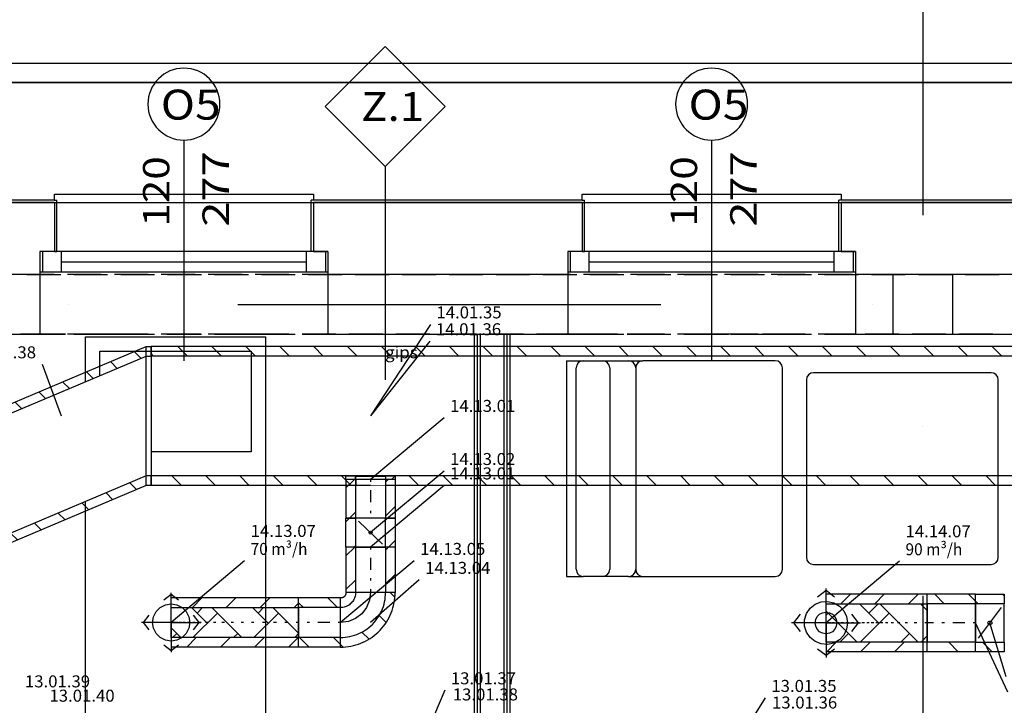
# Model space of a CAD drawing. Units: millimetres. Extents: x -15726 to 250031, y -653 to 58747.
# Drawn here: x 40948 to 49157, y 33087 to 38805 of the extents above; entities that cross this region are included whole.
import ezdxf
from ezdxf.enums import TextEntityAlignment as Align

# ---------------------------------------------------------------- set-up
doc = ezdxf.new("R2010")
doc.units = ezdxf.units.MM
for name, pattern in [('DDS_LT3', [750, 500, -250]), ('DDS_LT4', [200, 100, -100]), ('DDS_LT5', [259.999998, 20, -69.999999, 100, -69.999999])]:
    doc.linetypes.add(name, pattern=pattern)
for name, color, linetype in [('BELKI - NADPROŻA', 7, 'Continuous'), ('BELKI - WIEŃCE', 7, 'Continuous'), ('Nawiew', 7, 'Continuous'), ('Osie', 7, 'Continuous'), ('SŁUPY', 7, 'Continuous'), ('WINDY', 7, 'Continuous'), ('WYPOSAŻENIE - MEBLE', 7, 'Continuous'), ('Wywiew', 7, 'Continuous'), ('Zawory', 7, 'Continuous'), ('ZNACZNIKI WARSTW', 7, 'Continuous'), ('ZT - OPASKA ŻWIROWA', 7, 'Continuous'), ('ŚCIANY DZIAŁOWE', 7, 'Continuous'), ('ŚCIANY KONSTRUKCYJNE.ZEWN.', 7, 'Continuous')]:
    doc.layers.add(name, color=color, linetype=linetype)
doc.styles.add('ARIAL', font='txt', dxfattribs={"height": 0.2})
doc.styles.add('Lucida Console', font='txt', dxfattribs={"height": 0.2})

# ---------------------------------------------------------------- blocks, each defined once
blk = doc.blocks.new('GT_TPS0125_1059_008_020101_2_0_500_200_40_0_10_1_90nff_180_0_500_200_1_125_0_0_125_15_0_0_1-6J-56')
at = {"color": 0, "lineweight": -2}
for p, q in [((-107.8, -530), (-107.8, -530)), ((-77.8, -500), (-77.8, -500)), ((205, -500), (175, -530))]:
    blk.add_line(p, q, dxfattribs=at)
for points in [[(205, -500, 0), (205, -530, 0), (-205, -530, 0), (-205, -500, 0), (205, -500, 0)], [(125, -500, 0), (125, -530, 0), (-125, -530, 0), (-125, -500, 0), (125, -500, 0)]]:
    blk.add_polyline3d(points, dxfattribs=at)
at = {"color": 7, "lineweight": -2}
blk.add_wipeout([(125, -500), (125, -530), (-125, -530), (-125, -500)], dxfattribs=at)
at = {"color": 0, "lineweight": -2}
for points in [[(205, -500, 0), (205, -530, 0), (-205, -530, 0), (-205, -500, 0), (205, -500, 0)], [(125, -500, 0), (125, -530, 0), (-125, -530, 0), (-125, -500, 0), (125, -500, 0)]]:
    blk.add_polyline3d(points, dxfattribs=at)
at = {"color": 7, "lineweight": -2}
blk.add_wipeout([(122, -503), (122, -577), (-122, -577), (-122, -503)], dxfattribs=at)
at = {"color": 0, "lineweight": -2}
blk.add_polyline3d([(125, -500, 0), (125, -530, 0), (-125, -530, 0), (-125, -500, 0), (125, -500, 0)], dxfattribs=at)
blk = doc.blocks.new('TARR_TA-20110622-001_1051_000_020101_2_0_500_200_40_0_10_1_90nff_0_0_500_200_750_1_3_300_100_20_20J-57')
at = {"color": 5}
for p, q in [((-140.9, 537.4), (-84.6, 481.1)), ((-339.7, 453.4), (-283.5, 397.1)), ((-538.5, 369.4), (-482.3, 313.1)), ((0, 396.5), (0, 396.5)), ((-737.4, 285.3), (-681.1, 229.1)), ((-936.2, 201.3), (-880, 145.1)), ((-1135, 117.3), (-1078.8, 61.1)), ((0, 113.7), (0, 113.7)), ((-1333.9, 33.3), (-1277.6, -22.9)), ((-1500, -83.4), (-1483.4, -100)), ((0, -169.2), (0, -169.2)), ((-1500, -366.2), (-1500, -366.2)), ((0, -452), (0, -452)), ((-177, -557.9), (-120.8, -614.1)), ((-1500, -649.1), (-1500, -649.1)), ((-375.8, -641.9), (-319.6, -698.1)), ((-574.6, -725.9), (-518.4, -782.1)), ((-773.5, -809.9), (-717.2, -866.2)), ((-972.3, -893.9), (-916.1, -950.2)), ((-1500, -931.9), (-1500, -931.9)), ((-1171.1, -977.9), (-1114.9, -1034.2)), ((-1370, -1062), (-1313.7, -1118.2))]:
    blk.add_line(p, q, dxfattribs=at)
at = {"color": 7}
blk.add_wipeout([(0, 0), (0, -500), (-40, -500), (-1460, -1100), (-1500, -1100), (-1500, -100), (-1460, -100), (-40, 500), (0, 500)], dxfattribs=at)
at = {"color": 5, "linetype": 'DDS_LT4'}
for p, q in [((-40, -580), (-40, 580)), ((-1460, -1180), (-1460, -20))]:
    blk.add_line(p, q, dxfattribs=at)
at = {"color": 5}
for p, q in [((-40, -580), (-40, 580)), ((-1460, -1180), (-1460, -20))]:
    blk.add_line(p, q, dxfattribs=at)
for points in [[(0, 0, 0), (0, -580, 0), (-40, -580, 0), (-1460, -1180, 0), (-1500, -1180, 0), (-1500, -20, 0), (-1460, -20, 0), (-40, 580, 0), (0, 580, 0), (0, 0, 0)], [(0, 0, 0), (0, -500, 0), (-40, -500, 0), (-1460, -1100, 0), (-1500, -1100, 0), (-1500, -100, 0), (-1460, -100, 0), (-40, 500, 0), (0, 500, 0), (0, 0, 0)]]:
    blk.add_polyline3d(points, dxfattribs=at)
blk = doc.blocks.new('GV_GV-140508-313_1082_131_010501_2_0_160_0F_10_1_180nff_0_8F0_0-0_0-0_N-87')
at = {"color": 5, "linetype": 'DDS_LT3'}
for q in [(0, 288), (288, 0), (-288, 0), (0, -288)]:
    blk.add_line((0, 0), q, dxfattribs=at)
at = {"color": 5}
for points in [[(72, 216, 0), (0, 270, 0), (-72, 216, 0)], [(-216, 72, 0), (-270, 0, 0), (-216, -72, 0)], [(216, -72, 0), (270, 0, 0), (216, 72, 0)], [(-72, -216, 0), (0, -270, 0), (72, -216, 0)]]:
    blk.add_polyline3d(points, dxfattribs=at)
at = {"color": 0, "lineweight": -2}
for points in [[(180, 0, 0), (172, -53.1, 0), (148.7, -101.4, 0), (112.2, -140.7, 0), (65.8, -167.6, 0), (13.5, -179.5, 0), (-40.1, -175.5, 0), (-90, -155.9, 0), (-131.9, -122.4, 0), (-162.2, -78.1, 0), (-178, -26.8, 0), (-178, 26.8, 0), (-162.2, 78.1, 0), (-131.9, 122.4, 0), (-90, 155.9, 0), (-40.1, 175.5, 0), (13.5, 179.5, 0), (65.8, 167.6, 0), (112.2, 140.7, 0), (148.7, 101.4, 0), (172, 53.1, 0), (180, 0, 0)], [(90, 0, 0), (85.6, -27.8, 0), (72.8, -52.9, 0), (52.9, -72.8, 0), (27.8, -85.6, 0), (0, -90, 0), (-27.8, -85.6, 0), (-52.9, -72.8, 0), (-72.8, -52.9, 0), (-85.6, -27.8, 0), (-90, 0, 0), (-85.6, 27.8, 0), (-72.8, 52.9, 0), (-52.9, 72.8, 0), (-27.8, 85.6, 0), (0, 90, 0), (27.8, 85.6, 0), (52.9, 72.8, 0), (72.8, 52.9, 0), (85.6, 27.8, 0), (90, 0, 0)]]:
    blk.add_polyline3d(points, dxfattribs=at)
blk = doc.blocks.new('DMS_DM141R160A_1271_111_010101_2_0_160_0_40_0_10_1_90nff_0_0B0_3-141593_0J-89')
at = {"color": 0, "lineweight": -2}
for p, q in [((-240, 182.3), (-217.7, 160)), ((-14.9, 240), (0, 225.1)), ((-216, -128), (-24, 128)), ((-180.6, -160), (-100.6, -240))]:
    blk.add_line(p, q, dxfattribs=at)
for points in [[(0, 240, 0), (0, 160, 0), (-240, 160, 0), (-240, 240, 0), (0, 240, 0)], [(0, 240, 0), (0, 160, 0), (-240, 160, 0), (-240, 240, 0), (0, 240, 0)], [(0, 160, 0), (-240, 160, 0), (-240, -160, 0), (0, -160, 0), (0, 160, 0)], [(0, -160, 0), (0, -240, 0), (-240, -240, 0), (-240, -160, 0), (0, -160, 0)], [(0, -160, 0), (0, -240, 0), (-240, -240, 0), (-240, -160, 0), (0, -160, 0)]]:
    blk.add_polyline3d(points, dxfattribs=at)
blk.add_circle((-120, 0), 16, dxfattribs=at)
blk = doc.blocks.new('GV_GV-140508-312_1083_131_010501_2_0_125_0F_10_1_180nff_0_8F0_0-0_0-0_N-90')
at = {"color": 5, "linetype": 'DDS_LT3'}
for q in [(0, 248), (-248, 0), (248, 0), (0, -248)]:
    blk.add_line((0, 0), q, dxfattribs=at)
at = {"color": 5}
for points in [[(62, 186, 0), (0, 232.5, 0), (-62, 186, 0)], [(-186, 62, 0), (-232.5, 0, 0), (-186, -62, 0)], [(186, -62, 0), (232.5, 0, 0), (186, 62, 0)], [(-62, -186, 0), (0, -232.5, 0), (62, -186, 0)]]:
    blk.add_polyline3d(points, dxfattribs=at)
at = {"color": 0, "lineweight": -2}
blk.add_polyline3d([(155, 0, 0), (147.4, -47.9, 0), (125.4, -91.1, 0), (91.1, -125.4, 0), (47.9, -147.4, 0), (0, -155, 0), (-47.9, -147.4, 0), (-91.1, -125.4, 0), (-125.4, -91.1, 0), (-147.4, -47.9, 0), (-155, 0, 0), (-147.4, 47.9, 0), (-125.4, 91.1, 0), (-91.1, 125.4, 0), (-47.9, 147.4, 0), (0, 155, 0), (47.9, 147.4, 0), (91.1, 125.4, 0), (125.4, 91.1, 0), (147.4, 47.9, 0), (155, 0, 0)], dxfattribs=at)
blk = doc.blocks.new('DMS_DM141R125A_1379_111_010101_2_0_125_0_40_0_10_1_90nff_0_0F0_4-712389_0J-91')
at = {"color": 0, "lineweight": -2}
for p, q in [((-205, -29.7), (-175.3, 0)), ((100, -216), (-100, -24)), ((-132.5, -240), (-125, -232.5)), ((150.4, -240), (205, -185.4))]:
    blk.add_line(p, q, dxfattribs=at)
for points in [[(-205, 0, 0), (-125, 0, 0), (-125, -240, 0), (-205, -240, 0), (-205, 0, 0)], [(-205, 0, 0), (-125, 0, 0), (-125, -240, 0), (-205, -240, 0), (-205, 0, 0)], [(-125, 0, 0), (-125, -240, 0), (125, -240, 0), (125, 0, 0), (-125, 0, 0)], [(125, 0, 0), (205, 0, 0), (205, -240, 0), (125, -240, 0), (125, 0, 0)], [(125, 0, 0), (205, 0, 0), (205, -240, 0), (125, -240, 0), (125, 0, 0)]]:
    blk.add_polyline3d(points, dxfattribs=at)
blk.add_circle((0, -120), 12.5, dxfattribs=at)
blk = doc.blocks.new('BES_BE8300125090_1016_000_010101_2_0_125_0_40_0_10_1_90nff_0_0_125_0_90_63_0_0-92')
at = {"color": 0, "lineweight": -2}
for p, q in [((125, 0), (-125, 0)), ((164.2, 0), (203.2, -39)), ((-250, -375), (-250, -125)), ((72.5, -191.2), (130.6, -249.2)), ((-71.7, -329.8), (-13.1, -388.3)), ((-250, -434.3), (-229.8, -454.5))]:
    blk.add_line(p, q, dxfattribs=at)
for points in [[(-205, 0, 0), (-205.1, -3.5, 0), (-205.6, -7, 0), (-206.2, -10.5, 0), (-207.2, -13.9, 0), (-208.4, -17.2, 0), (-209.9, -20.4, 0), (-211.6, -23.5, 0), (-213.6, -26.5, 0), (-215.8, -29.2, 0), (-218.2, -31.8, 0), (-220.8, -34.2, 0), (-223.5, -36.4, 0), (-226.5, -38.4, 0), (-229.6, -40.1, 0), (-232.8, -41.6, 0), (-236.1, -42.8, 0), (-239.5, -43.8, 0), (-243, -44.4, 0), (-246.5, -44.9, 0), (-250, -45, 0)], [(-250, -455, 0), (-228.4, -454.5, 0), (-206.7, -452.9, 0), (-185.2, -450.4, 0), (-163.9, -446.8, 0), (-142.7, -442.2, 0), (-121.8, -436.6, 0), (-101.2, -430, 0), (-80.9, -422.4, 0), (-61, -413.9, 0), (-41.5, -404.4, 0), (-22.5, -394, 0), (-4, -382.8, 0), (13.9, -370.6, 0), (31.3, -357.7, 0), (48, -343.9, 0), (64, -329.3, 0), (79.3, -314, 0), (93.9, -298, 0), (107.7, -281.3, 0), (120.6, -263.9, 0), (132.8, -246, 0), (144, -227.5, 0), (154.4, -208.5, 0), (163.9, -189, 0), (172.4, -169.1, 0), (180, -148.8, 0), (186.6, -128.2, 0), (192.2, -107.3, 0), (196.8, -86.1, 0), (200.4, -64.8, 0), (202.9, -43.3, 0), (204.5, -21.6, 0), (205, 0, 0)], [(-125, 0, 0), (-125.4, -9.8, 0), (-126.5, -19.6, 0), (-128.5, -29.2, 0), (-131.1, -38.6, 0), (-134.5, -47.8, 0), (-138.6, -56.7, 0), (-143.4, -65.3, 0), (-148.9, -73.5, 0), (-154.9, -81.2, 0), (-161.6, -88.4, 0), (-168.8, -95.1, 0), (-176.5, -101.1, 0), (-184.7, -106.6, 0), (-193.3, -111.4, 0), (-202.2, -115.5, 0), (-211.4, -118.9, 0), (-220.8, -121.5, 0), (-230.4, -123.5, 0), (-240.2, -124.6, 0), (-250, -125, 0)], [(-250, -375, 0), (-230.4, -374.5, 0), (-210.8, -372.9, 0), (-191.3, -370.4, 0), (-172, -366.8, 0), (-152.9, -362.2, 0), (-134.1, -356.6, 0), (-115.6, -350.1, 0), (-97.5, -342.6, 0), (-79.8, -334.1, 0), (-62.5, -324.8, 0), (-45.8, -314.5, 0), (-29.6, -303.4, 0), (-14, -291.4, 0), (0.9, -278.7, 0), (15.2, -265.2, 0), (28.7, -250.9, 0), (41.4, -236, 0), (53.4, -220.4, 0), (64.5, -204.2, 0), (74.8, -187.5, 0), (84.1, -170.2, 0), (92.6, -152.5, 0), (100.1, -134.4, 0), (106.6, -115.9, 0), (112.2, -97.1, 0), (116.8, -78, 0), (120.4, -58.7, 0), (122.9, -39.2, 0), (124.5, -19.6, 0), (125, 0, 0)]]:
    blk.add_polyline3d(points, dxfattribs=at)
at = {"color": 7, "lineweight": -2}
blk.add_polyline3d([(0, 0, 0), (-8.5, -64.7, 0), (-33.5, -125, 0), (-73.2, -176.8, 0), (-125, -216.5, 0), (-185.3, -241.5, 0), (-250, -250, 0)], dxfattribs=at)

msp = doc.modelspace()

# ---------------------------------------------------------------- linework, layer by layer
at = {"layer": 'BELKI - NADPROŻA', "color": 8}
for p, q in [((41007.3, 36681.1), (41289.5, 36681.1)), ((41398.5, 36681.1), (41680.7, 36681.1)), ((41789.7, 36681.1), (42071.9, 36681.1)), ((42180.9, 36681.1), (42463.1, 36681.1)), ((42572.1, 36681.1), (42854.4, 36681.1)), ((42963.4, 36681.1), (43245.6, 36681.1)), ((43354.6, 36681.1), (43636.8, 36681.1)), ((43745.8, 36681.1), (44028, 36681.1)), ((44137, 36681.1), (44419.3, 36681.1)), ((44528.3, 36681.1), (44810.5, 36681.1)), ((44919.5, 36681.1), (45201.7, 36681.1)), ((45310.7, 36681.1), (45592.9, 36681.1)), ((45701.9, 36681.1), (45984.1, 36681.1)), ((46093.1, 36681.1), (46375.4, 36681.1)), ((46484.4, 36681.1), (46766.6, 36681.1)), ((46875.6, 36681.1), (47157.8, 36681.1)), ((47266.8, 36681.1), (47549, 36681.1)), ((47658, 36681.1), (47940.3, 36681.1)), ((48049.3, 36681.1), (48331.5, 36681.1)), ((48440.5, 36681.1), (48722.7, 36681.1)), ((48831.7, 36681.1), (49113.9, 36681.1)), ((41007.3, 36181.1), (41289.5, 36181.1)), ((41398.5, 36181.1), (41680.7, 36181.1)), ((41789.7, 36181.1), (42071.9, 36181.1)), ((42180.9, 36181.1), (42463.1, 36181.1)), ((42572.1, 36181.1), (42854.4, 36181.1)), ((42963.4, 36181.1), (43245.6, 36181.1)), ((43354.6, 36181.1), (43636.8, 36181.1)), ((43745.8, 36181.1), (44028, 36181.1)), ((44137, 36181.1), (44419.3, 36181.1)), ((44528.3, 36181.1), (44810.5, 36181.1)), ((44919.5, 36181.1), (45201.7, 36181.1)), ((45310.7, 36181.1), (45592.9, 36181.1)), ((45701.9, 36181.1), (45984.1, 36181.1)), ((46093.1, 36181.1), (46375.4, 36181.1)), ((46484.4, 36181.1), (46766.6, 36181.1)), ((46875.6, 36181.1), (47157.8, 36181.1)), ((47266.8, 36181.1), (47549, 36181.1)), ((47658, 36181.1), (47940.3, 36181.1)), ((48049.3, 36181.1), (48331.5, 36181.1)), ((48440.5, 36181.1), (48722.7, 36181.1)), ((48831.7, 36181.1), (49113.9, 36181.1))]:
    msp.add_line(p, q, dxfattribs=at)
at = {"layer": 'BELKI - WIEŃCE', "color": 8}
for p, q in [((41236.6, 36681.1), (40954.4, 36681.1)), ((41627.9, 36681.1), (41345.6, 36681.1)), ((42019.1, 36681.1), (41736.9, 36681.1)), ((42410.3, 36681.1), (42128.1, 36681.1)), ((42801.5, 36681.1), (42519.3, 36681.1)), ((43192.8, 36681.1), (42910.5, 36681.1)), ((43584, 36681.1), (43301.8, 36681.1)), ((43975.2, 36681.1), (43693, 36681.1)), ((44366.4, 36681.1), (44084.2, 36681.1)), ((44757.6, 36681.1), (44475.4, 36681.1)), ((45148.9, 36681.1), (44866.6, 36681.1)), ((45540.1, 36681.1), (45257.9, 36681.1)), ((45931.3, 36681.1), (45649.1, 36681.1)), ((46322.5, 36681.1), (46040.3, 36681.1)), ((46713.8, 36681.1), (46431.5, 36681.1)), ((47105, 36681.1), (46822.8, 36681.1)), ((47496.2, 36681.1), (47214, 36681.1)), ((47887.4, 36681.1), (47605.2, 36681.1)), ((48278.6, 36681.1), (47996.4, 36681.1)), ((48669.9, 36681.1), (48387.6, 36681.1)), ((49061.1, 36681.1), (48778.9, 36681.1)), ((41236.6, 36181.1), (40954.4, 36181.1)), ((41627.9, 36181.1), (41345.6, 36181.1)), ((42019.1, 36181.1), (41736.9, 36181.1)), ((42410.3, 36181.1), (42128.1, 36181.1)), ((42801.5, 36181.1), (42519.3, 36181.1)), ((43192.8, 36181.1), (42910.5, 36181.1)), ((43584, 36181.1), (43301.8, 36181.1)), ((43975.2, 36181.1), (43693, 36181.1)), ((44366.4, 36181.1), (44084.2, 36181.1)), ((44757.6, 36181.1), (44475.4, 36181.1)), ((45148.9, 36181.1), (44866.6, 36181.1)), ((45540.1, 36181.1), (45257.9, 36181.1)), ((45931.3, 36181.1), (45649.1, 36181.1)), ((46322.5, 36181.1), (46040.3, 36181.1)), ((46713.8, 36181.1), (46431.5, 36181.1)), ((47105, 36181.1), (46822.8, 36181.1)), ((47496.2, 36181.1), (47214, 36181.1)), ((47887.4, 36181.1), (47605.2, 36181.1)), ((48278.6, 36181.1), (47996.4, 36181.1)), ((48669.9, 36181.1), (48387.6, 36181.1)), ((49061.1, 36181.1), (48778.9, 36181.1))]:
    msp.add_line(p, q, dxfattribs=at)
at = {"layer": 'Nawiew', "color": 7}
for p, q in [((44372, 36264), (43873.2, 35499.9)), ((44367.7, 36123.4), (43873.2, 35499.9)), ((44236, 34291.4), (43623.2, 33777.2)), ((44278.2, 34133.2), (43873.2, 33777.2)), ((49185.5, 33195.2), (48916.8, 33773.8)), ((49172.7, 33323.1), (49036.8, 33773.8))]:
    msp.add_line(p, q, dxfattribs=at)
at = {"layer": 'Nawiew', "color": 5}
for p, q in [((43873.2, 36079.9), (42043.2, 36079.9)), ((42043.2, 34919.9), (42043.2, 36079.9)), ((42347.5, 35999.9), (42267.5, 36079.9)), ((42630.3, 35999.9), (42550.3, 36079.9)), ((42913.2, 35999.9), (42833.2, 36079.9)), ((43196, 35999.9), (43116, 36079.9)), ((43478.9, 35999.9), (43398.9, 36079.9)), ((43761.7, 35999.9), (43681.7, 36079.9)), ((49816.1, 36079.9), (43873.2, 36079.9)), ((44044.6, 35999.9), (43964.6, 36079.9)), ((44327.4, 35999.9), (44247.4, 36079.9)), ((44610.2, 35999.9), (44530.2, 36079.9)), ((44893.1, 35999.9), (44813.1, 36079.9)), ((45175.9, 35999.9), (45095.9, 36079.9)), ((45458.8, 35999.9), (45378.8, 36079.9)), ((45741.6, 35999.9), (45661.6, 36079.9)), ((46024.5, 35999.9), (45944.5, 36079.9)), ((46307.3, 35999.9), (46227.3, 36079.9)), ((46590.1, 35999.9), (46510.1, 36079.9)), ((46873, 35999.9), (46793, 36079.9)), ((47155.8, 35999.9), (47075.8, 36079.9)), ((47438.7, 35999.9), (47358.7, 36079.9)), ((47721.5, 35999.9), (47641.5, 36079.9)), ((48004.4, 35999.9), (47924.4, 36079.9)), ((48287.2, 35999.9), (48207.2, 36079.9)), ((48570, 35999.9), (48490, 36079.9)), ((48852.9, 35999.9), (48772.9, 36079.9)), ((49135.7, 35999.9), (49055.7, 36079.9)), ((42064.7, 35999.9), (42043.2, 36021.4)), ((43873.2, 35999.9), (42043.2, 35999.9)), ((49816.1, 35999.9), (43873.2, 35999.9)), ((42296.1, 34919.9), (42216.1, 34999.9)), ((42579, 34919.9), (42499, 34999.9)), ((42861.8, 34919.9), (42781.8, 34999.9)), ((43144.7, 34919.9), (43064.7, 34999.9)), ((43427.5, 34919.9), (43347.5, 34999.9)), ((49816.1, 34999.9), (43873.2, 34999.9)), ((43993.2, 34919.9), (43913.2, 34999.9)), ((44276, 34919.9), (44196, 34999.9)), ((44558.9, 34919.9), (44478.9, 34999.9)), ((44841.7, 34919.9), (44761.7, 34999.9)), ((45124.6, 34919.9), (45044.6, 34999.9)), ((45407.4, 34919.9), (45327.4, 34999.9)), ((45690.2, 34919.9), (45610.2, 34999.9)), ((45973.1, 34919.9), (45893.1, 34999.9)), ((46255.9, 34919.9), (46175.9, 34999.9)), ((46538.8, 34919.9), (46458.8, 34999.9)), ((46821.6, 34919.9), (46741.6, 34999.9)), ((47104.5, 34919.9), (47024.5, 34999.9)), ((47387.3, 34919.9), (47307.3, 34999.9)), ((47670.1, 34919.9), (47590.1, 34999.9)), ((47953, 34919.9), (47873, 34999.9)), ((48235.8, 34919.9), (48155.8, 34999.9)), ((48518.7, 34919.9), (48438.7, 34999.9)), ((48801.5, 34919.9), (48721.5, 34999.9)), ((49084.4, 34919.9), (49004.4, 34999.9)), ((49816.1, 34919.9), (43873.2, 34919.9)), ((44078.2, 34744.4), (43998.2, 34664.4)), ((44078.2, 34646.9), (43668.2, 34646.9)), ((43748.2, 34697.2), (43697.9, 34646.9)), ((43740.7, 34406.9), (43668.2, 34334.4)), ((43668.2, 34406.9), (43668.2, 34027.2)), ((44078.2, 34406.9), (43668.2, 34406.9)), ((43748.2, 34406.9), (43748.2, 34027.2)), ((44023.5, 34406.9), (43998.2, 34381.5)), ((43998.2, 34406.9), (43998.2, 34027.2)), ((44078.2, 34406.9), (44078.2, 34027.2)), ((44078.2, 34178.7), (43998.2, 34098.7)), ((43748.2, 34131.5), (43668.2, 34051.5)), ((44078.2, 34027.2), (43668.2, 34027.2)), ((47873.1, 34013.8), (47793.1, 33933.8)), ((48156, 34013.8), (48076, 33933.8)), ((48438.8, 34013.8), (48358.8, 33933.8)), ((48916.8, 34013.8), (48514.9, 34013.8)), ((48514.9, 33533.8), (48514.9, 34013.8)), ((48656.2, 33933.8), (48576.2, 34013.8)), ((48916.8, 33956.1), (48859.1, 34013.8)), ((48916.8, 33533.8), (48916.8, 34013.8)), ((42467.5, 33982.2), (42387.5, 33902.2)), ((42750.3, 33982.2), (42670.3, 33902.2)), ((43033.2, 33982.2), (42953.2, 33902.2)), ((43273.2, 33939.4), (43236, 33902.2)), ((43623.2, 33982.2), (43273.2, 33982.2)), ((43273.2, 33572.2), (43273.2, 33982.2)), ((43313.9, 33902.2), (43273.2, 33942.9)), ((43596.7, 33902.2), (43516.7, 33982.2)), ((43623.2, 33572.2), (43623.2, 33982.2)), ((48111.5, 33771.4), (47949.1, 33933.8)), ((48104.3, 33933.8), (48026.7, 33856.3)), ((48438.8, 33613.8), (48118.8, 33933.8)), ((48514.9, 33877.2), (48458.2, 33933.8)), ((48916.8, 33933.8), (48514.9, 33933.8)), ((42511.3, 33771.4), (42380.5, 33902.2)), ((42596.1, 33856.3), (42392, 33652.2)), ((42472.3, 33902.2), (42426.4, 33856.3)), ((42800.2, 33652.2), (42550.2, 33902.2)), ((43020.4, 33771.4), (42889.6, 33902.2)), ((43105.2, 33856.3), (42901.1, 33652.2)), ((42981.4, 33902.2), (42935.5, 33856.3)), ((43273.2, 33688.3), (43059.3, 33902.2)), ((43623.2, 33902.2), (43273.2, 33902.2)), ((47929.7, 33613.8), (47670.2, 33873.3)), ((47687.3, 33856.3), (47670.2, 33839.2)), ((48196.4, 33856.3), (47954, 33613.8)), ((42291.1, 33652.2), (42210.5, 33732.8)), ((42256.7, 33686.6), (42222.3, 33652.2)), ((42765.8, 33686.6), (42731.4, 33652.2)), ((43273.2, 33684.8), (43240.6, 33652.2)), ((47857, 33686.6), (47784.3, 33613.8)), ((48366.1, 33686.6), (48293.4, 33613.8)), ((48514.9, 33665.6), (48463.1, 33613.8)), ((42420.3, 33652.2), (42340.3, 33572.2)), ((42703.2, 33652.2), (42623.2, 33572.2)), ((42986, 33652.2), (42906, 33572.2)), ((43268.8, 33652.2), (43188.8, 33572.2)), ((43623.2, 33652.2), (43273.2, 33652.2)), ((43361, 33572.2), (43281, 33652.2)), ((43623.2, 33592.9), (43563.9, 33652.2)), ((47756, 33613.8), (47676, 33533.8)), ((48038.8, 33613.8), (47958.8, 33533.8)), ((48321.7, 33613.8), (48241.7, 33533.8)), ((48916.8, 33613.8), (48514.9, 33613.8)), ((48773.4, 33533.8), (48693.4, 33613.8)), ((43623.2, 33572.2), (43273.2, 33572.2)), ((48916.8, 33533.8), (48514.9, 33533.8))]:
    msp.add_line(p, q, dxfattribs=at)
at = {"layer": 'Nawiew', "color": 7, "linetype": 'DDS_LT5'}
for p, q in [((43873.2, 34406.9), (43873.2, 34027.2)), ((42212.7, 33777.2), (42210.5, 33777.2)), ((42219.5, 33777.2), (42212.7, 33777.2)), ((42231, 33777.2), (42219.5, 33777.2)), ((42247.5, 33777.2), (42231, 33777.2)), ((42269.1, 33777.2), (42247.5, 33777.2)), ((42296, 33777.2), (42269.1, 33777.2)), ((42328.4, 33777.2), (42296, 33777.2)), ((42366.5, 33777.2), (42328.4, 33777.2)), ((42410.5, 33777.2), (42366.5, 33777.2)), ((42460.5, 33777.2), (42410.5, 33777.2)), ((42517.7, 33777.2), (42460.5, 33777.2)), ((42582.5, 33777.2), (42517.7, 33777.2)), ((42654.1, 33777.2), (42582.5, 33777.2)), ((42731.6, 33777.2), (42654.1, 33777.2)), ((42814.1, 33777.2), (42731.6, 33777.2)), ((42900.9, 33777.2), (42814.1, 33777.2)), ((42991, 33777.2), (42900.9, 33777.2)), ((43083.7, 33777.2), (42991, 33777.2)), ((43178, 33777.2), (43083.7, 33777.2)), ((43273.2, 33777.2), (43178, 33777.2)), ((43623.2, 33777.2), (43273.2, 33777.2)), ((47675.4, 33773.8), (47670.2, 33773.8)), ((47690, 33773.8), (47675.4, 33773.8)), ((47712.7, 33773.8), (47690, 33773.8)), ((47742.3, 33773.8), (47712.7, 33773.8)), ((47777.4, 33773.8), (47742.3, 33773.8)), ((47816.7, 33773.8), (47777.4, 33773.8)), ((47859, 33773.8), (47816.7, 33773.8)), ((47902.9, 33773.8), (47859, 33773.8)), ((47947, 33773.8), (47902.9, 33773.8)), ((47990.2, 33773.8), (47947, 33773.8)), ((48030.5, 33773.8), (47990.2, 33773.8)), ((48068.1, 33773.8), (48030.5, 33773.8)), ((48105.2, 33773.8), (48068.1, 33773.8)), ((48143.6, 33773.8), (48105.2, 33773.8)), ((48185.3, 33773.8), (48143.6, 33773.8)), ((48232.5, 33773.8), (48185.3, 33773.8)), ((48287, 33773.8), (48232.5, 33773.8)), ((48350.9, 33773.8), (48287, 33773.8)), ((48426.2, 33773.8), (48350.9, 33773.8)), ((48514.9, 33773.8), (48426.2, 33773.8)), ((48916.8, 33773.8), (48514.9, 33773.8))]:
    msp.add_line(p, q, dxfattribs=at)
at = {"layer": 'Nawiew', "color": 5}
for points in [[(48514.9, 34013.8, 0), (47670.2, 34013.8, 0)], [(43273.2, 33982.2, 0), (42210.5, 33982.2, 0)], [(48514.9, 33613.8, 0), (47670.2, 33613.8, 0), (47670.2, 33933.8, 0), (48514.9, 33933.8, 0), (48514.9, 33613.8, 0)], [(43273.2, 33652.2, 0), (42210.5, 33652.2, 0), (42210.5, 33902.2, 0), (43273.2, 33902.2, 0), (43273.2, 33652.2, 0)], [(43273.2, 33572.2, 0), (42210.5, 33572.2, 0)], [(48514.9, 33533.8, 0), (47670.2, 33533.8, 0)]]:
    msp.add_polyline3d(points, dxfattribs=at)
at = {"layer": 'Osie', "color": 8}
for p, q in [((48476.8, 40702), (48476.8, 37174.2)), ((41354.3, 36431.1), (41354.3, 36431.1)), ((42765.4, 36431.1), (46293.1, 36431.1)), ((48057, 36431.1), (48057, 36431.1)), ((48476.8, 35410.3), (48476.8, 35410.3)), ((48476.8, 33999.2), (48476.8, 30471.4))]:
    msp.add_line(p, q, dxfattribs=at)
at = {"layer": 'SŁUPY', "color": 8}
for p, q in [((48726.8, 36681.1), (48226.8, 36681.1)), ((48226.8, 36681.1), (48226.8, 36181.1)), ((48726.8, 36181.1), (48726.8, 36681.1)), ((48226.8, 36181.1), (48726.8, 36181.1))]:
    msp.add_line(p, q, dxfattribs=at)
at = {"layer": 'WINDY', "color": 8}
for p, q in [((41236.8, 37301.1), (41256.8, 37301.1)), ((41236.8, 37281.1), (41236.8, 36871.1)), ((41256.8, 36871.1), (41256.8, 37301.1)), ((43376.8, 36871.1), (43376.8, 37301.1)), ((43396.8, 37301.1), (43376.8, 37301.1)), ((43396.8, 37281.1), (43396.8, 36871.1)), ((45636.8, 37301.1), (45656.8, 37301.1)), ((45636.8, 37281.1), (45636.8, 36871.1)), ((45656.8, 36871.1), (45656.8, 37301.1)), ((47776.8, 36871.1), (47776.8, 37301.1)), ((47796.8, 37301.1), (47776.8, 37301.1)), ((47796.8, 37281.1), (47796.8, 36871.1)), ((41236.8, 36871.1), (41116.8, 36871.1)), ((41116.8, 36871.1), (41116.8, 36701.1)), ((41236.8, 36871.1), (41256.8, 36871.1)), ((43396.8, 36871.1), (43376.8, 36871.1)), ((43396.8, 36871.1), (43516.8, 36871.1)), ((43516.8, 36871.1), (43516.8, 36701.1)), ((45636.8, 36871.1), (45516.8, 36871.1)), ((45516.8, 36871.1), (45516.8, 36701.1)), ((45636.8, 36871.1), (45656.8, 36871.1)), ((47796.8, 36871.1), (47776.8, 36871.1)), ((47796.8, 36871.1), (47916.8, 36871.1)), ((47916.8, 36871.1), (47916.8, 36701.1)), ((41116.8, 36701.1), (41116.8, 36681.1)), ((43516.8, 36701.1), (43516.8, 36681.1)), ((45516.8, 36701.1), (45516.8, 36681.1)), ((47916.8, 36701.1), (47916.8, 36681.1)), ((41116.8, 36681.1), (41116.8, 36181.1)), ((43516.8, 36681.1), (43516.8, 36181.1)), ((45516.8, 36681.1), (45516.8, 36181.1)), ((47916.8, 36681.1), (47916.8, 36181.1))]:
    msp.add_line(p, q, dxfattribs=at)
at = {"layer": 'WYPOSAŻENIE - MEBLE', "color": 8}
for p, q in [((41496.8, 36161.1), (42996.8, 36161.1)), ((41496.8, 32061.1), (41496.8, 36161.1)), ((42996.8, 36161.1), (42996.8, 32061.1)), ((41616.8, 36041.1), (42876.8, 36041.1)), ((41616.8, 35201.1), (41616.8, 36041.1)), ((42876.8, 36041.1), (42876.8, 35201.1)), ((45506.8, 35961.1), (45506.8, 34161.1)), ((45506.8, 35961.1), (45646.8, 35961.1)), ((45646.8, 35961.1), (46024.1, 35961.1)), ((46024.1, 35961.1), (46144.1, 35961.1)), ((47246.8, 35961.1), (46144.1, 35961.1)), ((45586.8, 34221.1), (45586.8, 35901.1)), ((45866.8, 35901.1), (45866.8, 34221.1)), ((46084.1, 35901.1), (46084.1, 34221.1)), ((46084.1, 35901.1), (46084.1, 34221.1)), ((47306.8, 34221.1), (47306.8, 35901.1)), ((47506.8, 35801.1), (47506.8, 34321.1)), ((49046.8, 35861.1), (47566.8, 35861.1)), ((49106.8, 34321.1), (49106.8, 35801.1)), ((42876.8, 35201.1), (41616.8, 35201.1)), ((47566.8, 34261.1), (49046.8, 34261.1)), ((45506.8, 34161.1), (45646.8, 34161.1)), ((46024.1, 34161.1), (45646.8, 34161.1)), ((46024.1, 34161.1), (46144.1, 34161.1)), ((46144.1, 34161.1), (47246.8, 34161.1))]:
    msp.add_line(p, q, dxfattribs=at)
for centre, start, end in [((45646.8, 35901.1), 90, 180), ((45806.8, 35901.1), 0, 90), ((46024.1, 35901.1), 0, 90), ((46144.1, 35901.1), 90, 180), ((47246.8, 35901.1), 0, 90), ((47566.8, 35801.1), 90, 180), ((49046.8, 35801.1), 0, 90), ((47566.8, 34321.1), 180, 270), ((49046.8, 34321.1), 270, 360), ((45646.8, 34221.1), 180, 270), ((45806.8, 34221.1), 270, 360), ((46024.1, 34221.1), 270, 360), ((46144.1, 34221.1), 180, 270), ((47246.8, 34221.1), 270, 360)]:
    msp.add_arc(centre, 60, start, end, dxfattribs=at)
at = {"layer": 'Wywiew', "color": 7}
for p, q in [((44492.1, 33211.9), (44144.4, 32407)), ((47164.2, 33148.5), (46695.4, 32407))]:
    msp.add_line(p, q, dxfattribs=at)
at = {"layer": 'Zawory', "color": 7}
for p, q in [((42823.3, 34291.4), (42210.5, 33777.2)), ((48283, 34288.1), (47670.2, 33773.8))]:
    msp.add_line(p, q, dxfattribs=at)
at = {"layer": 'ZNACZNIKI WARSTW', "color": 8}
for p, q in [((43994.1, 38581.1), (43494.1, 38081.1)), ((44494.1, 38081.1), (43994.1, 38581.1)), ((43494.1, 38081.1), (43994.1, 37581.1)), ((43994.1, 37581.1), (44494.1, 38081.1)), ((43994.1, 37581.1), (43994.1, 35801.1))]:
    msp.add_line(p, q, dxfattribs=at)
at = {"layer": 'ZT - OPASKA ŻWIROWA', "color": 8}
for p, q in [((80866.8, 38441.1), (-8800.1, 38441.1)), ((93346.8, 38281.1), (-8800.1, 38281.1)), ((-8800.1, 38281.1), (80866.8, 38281.1)), ((-8800.1, 37281.1), (92346.8, 37281.1))]:
    msp.add_line(p, q, dxfattribs=at)
at = {"layer": 'ŚCIANY DZIAŁOWE', "color": 8}
for p, q in [((44736.8, 36181.1), (44736.8, 26821.1)), ((44736.8, 36181.1), (44761.8, 36181.1)), ((44761.8, 36181.1), (44761.8, 26796.1)), ((44761.8, 36181.1), (44786.8, 36181.1)), ((44786.8, 36181.1), (44786.8, 26769.5)), ((44786.8, 36181.1), (44986.8, 36181.1)), ((44986.8, 26761.1), (44986.8, 36181.1)), ((44986.8, 36181.1), (45011.8, 36181.1)), ((45011.8, 26786.1), (45011.8, 36181.1)), ((45011.8, 36181.1), (45036.8, 36181.1)), ((45036.8, 26811.1), (45036.8, 36181.1))]:
    msp.add_line(p, q, dxfattribs=at)
at = {"layer": 'ŚCIANY KONSTRUKCYJNE.ZEWN.', "color": 8}
for p, q in [((42316.8, 37801.1), (42316.8, 35961.1)), ((46716.8, 37801.1), (46716.8, 35961.1)), ((41236.8, 37301.1), (41236.8, 37351.1)), ((41236.8, 37351.1), (43396.8, 37351.1)), ((43396.8, 37351.1), (43396.8, 37301.1)), ((45636.8, 37301.1), (45636.8, 37351.1)), ((45636.8, 37351.1), (47796.8, 37351.1)), ((47796.8, 37351.1), (47796.8, 37301.1)), ((41236.8, 37301.1), (37716.8, 37301.1)), ((41236.8, 37281.1), (37716.8, 37281.1)), ((45636.8, 37301.1), (43396.8, 37301.1)), ((45636.8, 37281.1), (43396.8, 37281.1)), ((50036.8, 37301.1), (47796.8, 37301.1)), ((50036.8, 37281.1), (47796.8, 37281.1)), ((41296.8, 36871.1), (41116.8, 36871.1)), ((41116.8, 36871.1), (41116.8, 36701.1)), ((41236.8, 36871.1), (41116.8, 36871.1)), ((41136.8, 36871.1), (41136.8, 36701.1)), ((41296.8, 36701.1), (41296.8, 36871.1)), ((43336.8, 36871.1), (41296.8, 36871.1)), ((43516.8, 36871.1), (43336.8, 36871.1)), ((43336.8, 36871.1), (43336.8, 36701.1)), ((43396.8, 36871.1), (43516.8, 36871.1)), ((43496.8, 36871.1), (43496.8, 36701.1)), ((43516.8, 36871.1), (43516.8, 36701.1)), ((45696.8, 36871.1), (45516.8, 36871.1)), ((45516.8, 36871.1), (45516.8, 36701.1)), ((45636.8, 36871.1), (45516.8, 36871.1)), ((45536.8, 36871.1), (45536.8, 36701.1)), ((45696.8, 36701.1), (45696.8, 36871.1)), ((47736.8, 36871.1), (45696.8, 36871.1)), ((47916.8, 36871.1), (47736.8, 36871.1)), ((47736.8, 36871.1), (47736.8, 36701.1)), ((47796.8, 36871.1), (47916.8, 36871.1)), ((47896.8, 36871.1), (47896.8, 36701.1)), ((47916.8, 36871.1), (47916.8, 36701.1)), ((41296.8, 36786.1), (43336.8, 36786.1)), ((45696.8, 36786.1), (47736.8, 36786.1)), ((41116.8, 36701.1), (41296.8, 36701.1)), ((41296.8, 36701.1), (43336.8, 36701.1)), ((43336.8, 36701.1), (43516.8, 36701.1)), ((45516.8, 36701.1), (45696.8, 36701.1)), ((45696.8, 36701.1), (47736.8, 36701.1)), ((47736.8, 36701.1), (47916.8, 36701.1)), ((41116.8, 36681.1), (39726.8, 36681.1)), ((45516.8, 36681.1), (43516.8, 36681.1)), ((48226.8, 36681.1), (47916.8, 36681.1)), ((49916.8, 36681.1), (48726.8, 36681.1)), ((39726.8, 36181.1), (41116.8, 36181.1)), ((41329, 36181.1), (41116.8, 36181.1)), ((41116.8, 36181.1), (41329, 36181.1)), ((41893.4, 36181.1), (41611.2, 36181.1)), ((41611.2, 36181.1), (41893.4, 36181.1)), ((42457.9, 36181.1), (42175.6, 36181.1)), ((42175.6, 36181.1), (42457.9, 36181.1)), ((43022.3, 36181.1), (42740.1, 36181.1)), ((42740.1, 36181.1), (43022.3, 36181.1)), ((43516.8, 36181.1), (43304.5, 36181.1)), ((43304.5, 36181.1), (43516.8, 36181.1)), ((43516.8, 36181.1), (45516.8, 36181.1)), ((45729, 36181.1), (45516.8, 36181.1)), ((45516.8, 36181.1), (45729, 36181.1)), ((46293.4, 36181.1), (46011.2, 36181.1)), ((46011.2, 36181.1), (46293.4, 36181.1)), ((46857.9, 36181.1), (46575.6, 36181.1)), ((46575.6, 36181.1), (46857.9, 36181.1)), ((47422.3, 36181.1), (47140.1, 36181.1)), ((47140.1, 36181.1), (47422.3, 36181.1)), ((47916.8, 36181.1), (47704.5, 36181.1)), ((47704.5, 36181.1), (47916.8, 36181.1)), ((47916.8, 36181.1), (48226.8, 36181.1)), ((48726.8, 36181.1), (49916.8, 36181.1))]:
    msp.add_line(p, q, dxfattribs=at)
for centre, start, end in [((42316.8, 38101.1), 0, 180), ((46716.8, 38101.1), 0, 180), ((42316.8, 38101.1), 180, 0), ((46716.8, 38101.1), 180, 0)]:
    msp.add_arc(centre, 300, start, end, dxfattribs=at)

# ---------------------------------------------------------------- block references
at = {"layer": 'Nawiew', "color": 8}
for name, p in [('DMS_DM141R125A_1379_111_010101_2_0_125_0_40_0_10_1_90nff_0_0F0_4-712389_0J-91', (43873.2, 34646.9)), ('DMS_DM141R160A_1271_111_010101_2_0_160_0_40_0_10_1_90nff_0_0B0_3-141593_0J-89', (49156.8, 33773.8))]:
    msp.add_blockref(name, p, dxfattribs=at)
at = {"layer": 'Nawiew', "color": 5}
msp.add_blockref('BES_BE8300125090_1016_000_010101_2_0_125_0_40_0_10_1_90nff_0_0_125_0_90_63_0_0-92', (43873.2, 34027.2), dxfattribs=at)
at = {"layer": 'Zawory', "color": 5}
for name, p in [('GV_GV-140508-312_1083_131_010501_2_0_125_0F_10_1_180nff_0_8F0_0-0_0-0_N-90', (42210.5, 33777.2)), ('GV_GV-140508-313_1082_131_010501_2_0_160_0F_10_1_180nff_0_8F0_0-0_0-0_N-87', (47670.2, 33773.8))]:
    msp.add_blockref(name, p, dxfattribs=at)

# ---------------------------------------------------------------- texts
at = {"layer": 'Nawiew', "color": 7, "style": 'ARIAL', "width": 1.001091}
for s, p, p2 in [('14.01.35', (44422, 36314), (44965.8, 36314)), ('14.01.36', (44417.7, 36173.4), (44961.5, 36173.4)), ('14.13.01', (44536, 35534.2), (45079.8, 35534.2)), ('14.13.02', (44536, 35091.1), (45079.8, 35091.1)), ('14.13.01', (44536, 34971.1), (45079.8, 34971.1)), ('14.13.05', (44286, 34341.4), (44829.8, 34341.4)), ('14.13.04', (44328.2, 34183.2), (44872, 34183.2))]:
    msp.add_text(s, height=100, dxfattribs=at).set_placement(p, p2, align=Align.FIT)
at = {"layer": 'Wywiew', "color": 7, "style": 'ARIAL', "width": 1.001091}
for s, p, p2 in [('13.01.39', (40991.2, 33236.5), (41535, 33236.5)), ('13.01.37', (44542.1, 33261.9), (45085.8, 33261.9)), ('13.01.35', (47214.2, 33198.5), (47758, 33198.5)), ('13.01.40', (41195.7, 33117.2), (41739.5, 33117.2)), ('13.01.38', (44558.4, 33127.5), (45102.2, 33127.5)), ('13.01.36', (47219.8, 33060), (47763.6, 33060))]:
    msp.add_text(s, height=100, dxfattribs=at).set_placement(p, p2, align=Align.FIT)
at = {"layer": 'Zawory', "color": 7, "style": 'ARIAL'}
for s, width, p, p2 in [('14.13.07', 1.001091, (42873.3, 34491.4), (43417.1, 34491.4)), ('14.14.07', 1.001091, (48333, 34488.1), (48876.8, 34488.1)), ('70 m³/h', 1.000849, (42873.3, 34341.4), (43346.9, 34341.4)), ('90 m³/h', 1.000849, (48333, 34338.1), (48806.6, 34338.1))]:
    msp.add_text(s, height=100, dxfattribs=dict(at, width=width)).set_placement(p, p2, align=Align.FIT)
at = {"layer": 'ZNACZNIKI WARSTW', "color": 252, "true_color": 0x848684, "style": 'Lucida Console'}
for s, height, width, p, p2 in [('Z.1', 240, 0.75797, (43794.2, 37961.1), (44319.2, 37961.1)), ('gips', 100, 0.706536, (43994.1, 35981.1), (44266, 35981.1))]:
    msp.add_text(s, height=height, dxfattribs=dict(at, width=width)).set_placement(p, p2, align=Align.FIT)
at = {"layer": 'ŚCIANY KONSTRUKCYJNE.ZEWN.', "color": 252, "true_color": 0x848684, "style": 'Lucida Console', "width": 1.039501}
for p, p2 in [((42123.8, 37971.9), (42623.8, 37971.9)), ((46523.8, 37971.9), (47023.8, 37971.9))]:
    msp.add_text('O5', height=250, dxfattribs=at).set_placement(p, p2, align=Align.FIT)
at = {"layer": 'ŚCIANY KONSTRUKCYJNE.ZEWN.', "color": 252, "true_color": 0x848684, "style": 'Lucida Console'}
for s, width, p, p2 in [('277', 0.990774, (42691.8, 37078.7), (42691.8, 37707.8)), ('277', 0.990774, (47091.8, 37078.7), (47091.8, 37707.8)), ('120', 0.925806, (42195.5, 37078.7), (42195.5, 37666.5)), ('120', 0.925806, (46595.5, 37078.7), (46595.5, 37666.5))]:
    msp.add_text(s, height=220, rotation=90, dxfattribs=dict(at, width=width)).set_placement(p, p2, align=Align.FIT)

# ---------------------------------------------------------------- next in the draw order: block references
at = {"layer": 'Nawiew', "color": 5}
msp.add_blockref('GT_TPS0125_1059_008_020101_2_0_500_200_40_0_10_1_90nff_180_0_500_200_1_125_0_0_125_15_0_0_1-6J-56', (43873.2, 35499.9), dxfattribs=at)

# ---------------------------------------------------------------- next in the draw order: linework, layer by layer
at = {"layer": 'Nawiew', "color": 7}
for p, q in [((44486, 35484.2), (43873.2, 34969.9)), ((44486, 35041.1), (43873.2, 34526.9)), ((44486, 34921.1), (43873.2, 34406.9))]:
    msp.add_line(p, q, dxfattribs=at)
at = {"layer": 'Nawiew', "color": 5}
for p, q in [((43873.2, 34999.9), (42043.2, 34999.9)), ((43710.3, 34919.9), (43630.3, 34999.9)), ((43873.2, 34919.9), (42043.2, 34919.9)), ((43738.1, 34969.9), (43668.2, 34900.1)), ((43668.2, 34969.9), (43668.2, 34646.9)), ((43748.2, 34969.9), (43748.2, 34646.9)), ((44020.9, 34969.9), (43998.2, 34947.2)), ((43998.2, 34969.9), (43998.2, 34646.9)), ((44078.2, 34969.9), (44078.2, 34646.9))]:
    msp.add_line(p, q, dxfattribs=at)
at = {"layer": 'Nawiew', "color": 7, "linetype": 'DDS_LT5'}
msp.add_line((43873.2, 34969.9), (43873.2, 34646.9), dxfattribs=at)

# ---------------------------------------------------------------- next in the draw order: block references
at = {"layer": 'Nawiew', "color": 5}
msp.add_blockref('TARR_TA-20110622-001_1051_000_020101_2_0_500_200_40_0_10_1_90nff_0_0_500_200_750_1_3_300_100_20_20J-57', (42043.2, 35499.9), dxfattribs=at)

# ---------------------------------------------------------------- next in the draw order: linework, layer by layer
at = {"layer": 'Nawiew', "color": 7}
msp.add_line((41134.1, 35931), (41293.2, 35499.9), dxfattribs=at)

# ---------------------------------------------------------------- next in the draw order: texts
at = {"layer": 'Nawiew', "color": 7, "style": 'ARIAL', "width": 1.001091}
msp.add_text('14.01.38', height=100, dxfattribs=at).set_placement((40540.3, 35981), (41084.1, 35981), align=Align.FIT)

doc.saveas('drawing.dxf')
